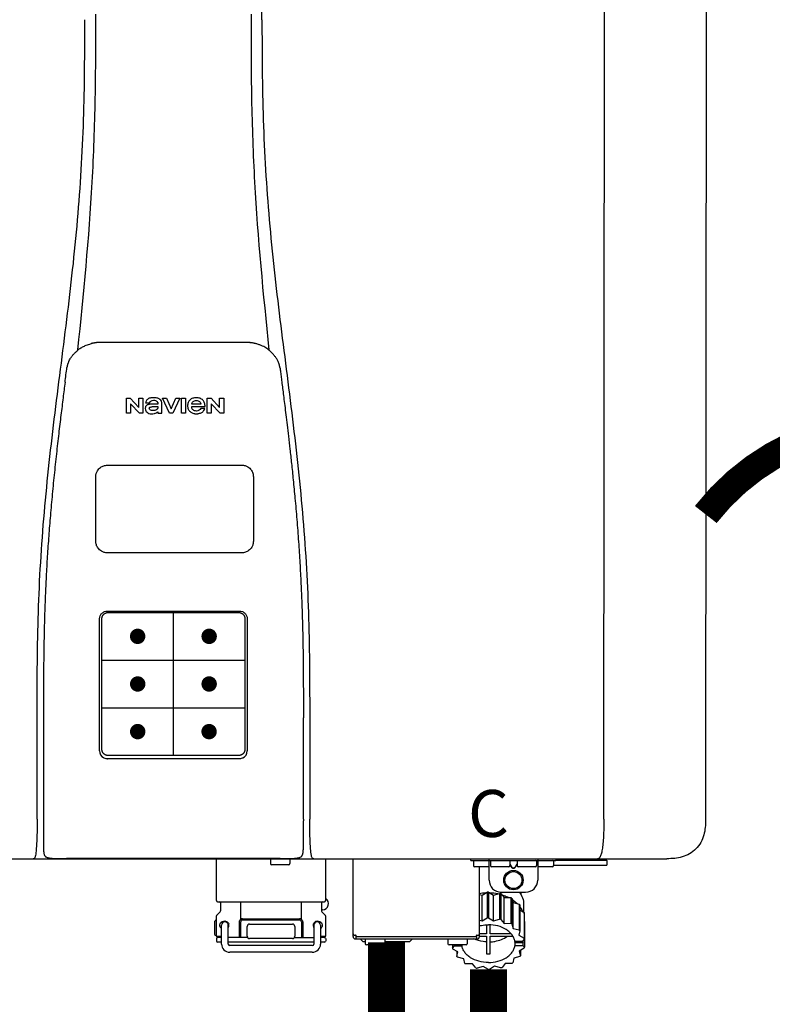
# Model space of a CAD drawing. Units: inches. Extents: x -145 to 156, y -55 to 148.
# Drawn here: x -40 to -27, y 2 to 18 of the extents above; entities that cross this region are included whole.
import ezdxf
from ezdxf.enums import TextEntityAlignment as Align

# ---------------------------------------------------------------- set-up
doc = ezdxf.new("R2010")
doc.units = ezdxf.units.IN
doc.header["$MEASUREMENT"] = 0
doc.header["$PDSIZE"] = -1
doc.linetypes.add('DOTX2', pattern=[0.5, 0, -0.5])
doc.styles.add('Navien', font='arial.ttf')

# ---------------------------------------------------------------- blocks, each defined once
blk = doc.blocks.new('NPE-S2 (150-180-210-240)')
at = {"linetype": 'Continuous'}
for p, q in [((7.663, 15.04), (7.663, 28.207)), ((13.212, 2.069), (13.233, 28.207)), ((14.883, 28.196), (14.863, 2.058)), ((4.927, 9.792), (4.926, 9.792)), ((4.961, 9.797), (4.96, 9.797)), ((4.978, 9.799), (4.977, 9.799)), ((4.977, 9.799), (4.978, 9.799)), ((4.978, 9.799), (4.978, 9.799)), ((4.994, 9.801), (4.993, 9.801)), ((5.01, 9.802), (5.01, 9.802)), ((5.028, 9.803), (5.026, 9.803)), ((5.046, 9.804), (5.045, 9.804)), ((7.383, 9.804), (5.064, 9.804)), ((7.384, 9.804), (7.383, 9.804)), ((7.4, 9.804), (7.401, 9.804)), ((7.418, 9.804), (7.417, 9.804)), ((7.435, 9.803), (7.434, 9.803)), ((7.451, 9.801), (7.452, 9.801)), ((7.47, 9.8), (7.469, 9.8)), ((7.473, 9.799), (7.472, 9.799)), ((7.473, 9.799), (7.473, 9.799)), ((7.489, 9.797), (7.49, 9.797)), ((7.556, 9.785), (7.559, 9.784)), ((4.674, 9.677), (4.675, 9.684)), ((7.776, 9.684), (7.776, 9.677)), ((4.508, 9.453), (4.508, 9.451)), ((4.497, 9.404), (4.497, 9.398)), ((7.954, 9.398), (7.953, 9.404)), ((5.464, 8.898), (5.524, 8.898)), ((5.464, 8.655), (5.464, 8.898)), ((5.524, 8.898), (5.664, 8.749)), ((5.673, 8.655), (5.529, 8.81)), ((5.529, 8.81), (5.529, 8.655)), ((5.664, 8.898), (5.729, 8.898)), ((5.664, 8.749), (5.664, 8.898)), ((5.729, 8.898), (5.729, 8.655)), ((5.774, 8.825), (5.839, 8.825)), ((5.974, 8.803), (5.897, 8.803)), ((6.039, 8.655), (6.039, 8.811)), ((6.046, 8.898), (6.114, 8.898)), ((6.16, 8.655), (6.046, 8.898)), ((6.114, 8.898), (6.188, 8.728)), ((6.188, 8.728), (6.262, 8.898)), ((6.329, 8.898), (6.215, 8.655)), ((6.262, 8.898), (6.329, 8.898)), ((6.355, 8.898), (6.42, 8.898)), ((6.355, 8.655), (6.355, 8.898)), ((6.42, 8.898), (6.42, 8.655)), ((6.673, 8.803), (6.522, 8.803)), ((6.775, 8.898), (6.836, 8.898)), ((6.775, 8.655), (6.775, 8.898)), ((6.836, 8.898), (6.976, 8.749)), ((6.985, 8.655), (6.84, 8.81)), ((6.84, 8.81), (6.84, 8.655)), ((6.976, 8.898), (7.041, 8.898)), ((6.976, 8.749), (6.976, 8.898)), ((7.041, 8.898), (7.041, 8.655)), ((5.529, 8.655), (5.464, 8.655)), ((5.729, 8.655), (5.673, 8.655)), ((5.974, 8.677), (5.974, 8.655)), ((5.974, 8.655), (6.039, 8.655)), ((6.215, 8.655), (6.16, 8.655)), ((6.42, 8.655), (6.355, 8.655)), ((6.521, 8.762), (6.74, 8.762)), ((6.735, 8.732), (6.67, 8.732)), ((6.84, 8.655), (6.775, 8.655)), ((7.041, 8.655), (6.985, 8.655)), ((5.153, 5.445), (7.297, 5.445)), ((5.027, 3.175), (5.027, 5.319)), ((5.065, 3.2), (5.065, 5.323)), ((5.163, 5.421), (7.287, 5.421)), ((7.386, 5.323), (7.386, 3.2)), ((7.424, 5.319), (7.424, 3.175)), ((4.115, 3.802), (4.115, 3.714)), ((4.115, 3.714), (4.115, 1.577)), ((8.335, 2.069), (8.335, 3.714)), ((7.3, 3.048), (5.153, 3.048)), ((8.337, 1.701), (8.337, 1.705)), ((8.338, 1.695), (8.337, 1.701)), ((8.337, 1.668), (8.338, 1.677)), ((8.338, 1.686), (8.338, 1.695)), ((4.146, 1.464), (4.146, 1.464)), ((4.15, 1.46), (4.152, 1.459)), ((4.152, 1.459), (4.157, 1.456)), ((4.152, 1.459), (4.152, 1.459)), ((4.201, 1.441), (4.209, 1.439)), ((8.24, 1.439), (8.249, 1.441)), ((8.293, 1.456), (8.298, 1.459)), ((8.302, 1.462), (8.304, 1.463)), ((8.304, 1.463), (8.305, 1.464)), ((8.305, 1.464), (8.305, 1.464)), ((-1.783, 1.427), (14.233, 1.427)), ((4.416, 1.428), (4.416, 1.428)), ((4.459, 1.428), (4.462, 1.428)), ((6.225, 1.428), (4.49, 1.428)), ((7.96, 1.428), (6.225, 1.428)), ((6.225, 1.427), (6.225, 1.428)), ((6.923, 0.749), (6.923, 1.427)), ((7.802, 1.419), (7.802, 1.348)), ((8.098, 1.329), (7.822, 1.329)), ((8.008, 1.428), (8.009, 1.428)), ((8.117, 1.419), (8.117, 1.348)), ((8.355, 1.427), (8.357, 1.427)), ((8.697, 0.749), (8.697, 1.427)), ((9.143, 0.166), (9.143, 1.427)), ((11.055, 1.396), (11.055, 1.427)), ((11.055, 1.396), (12.434, 1.396)), ((11.094, 1.388), (11.094, 1.317)), ((11.35, 1.297), (11.114, 1.297)), ((11.193, 0.166), (11.193, 1.297)), ((11.35, 1.08), (11.35, 1.427)), ((11.37, 1.388), (11.37, 1.317)), ((11.666, 1.297), (11.39, 1.297)), ((11.713, 1.392), (11.684, 1.392)), ((11.685, 1.388), (11.685, 1.317)), ((11.685, 1.337), (11.713, 1.298)), ((11.685, 1.325), (11.708, 1.294)), ((11.748, 1.393), (11.741, 1.393)), ((11.741, 1.28), (11.748, 1.28)), ((11.805, 1.392), (11.776, 1.392)), ((11.776, 1.298), (11.804, 1.337)), ((11.781, 1.294), (11.804, 1.325)), ((11.804, 1.388), (11.804, 1.317)), ((12.099, 1.297), (11.823, 1.297)), ((12.119, 1.388), (12.119, 1.317)), ((12.139, 1.427), (12.139, 1.08)), ((12.375, 1.297), (12.139, 1.297)), ((12.395, 1.388), (12.395, 1.317)), ((12.395, 1.321), (13.262, 1.321)), ((12.434, 1.427), (12.434, 1.396)), ((13.243, 1.419), (12.434, 1.419)), ((13.262, 1.4), (12.434, 1.4)), ((13.262, 1.4), (13.243, 1.419)), ((13.262, 1.4), (13.262, 1.321)), ((14.239, 1.427), (14.233, 1.427)), ((11.741, 1.274), (11.748, 1.274)), ((11.193, 0.847), (11.237, 0.836)), ((11.237, 0.836), (11.318, 0.885)), ((11.237, 0.418), (11.237, 0.836)), ((11.318, 0.885), (11.318, 0.467)), ((11.338, 0.886), (11.421, 0.838)), ((11.338, 0.886), (11.338, 0.468)), ((11.421, 0.838), (11.521, 0.865)), ((11.421, 0.42), (11.421, 0.838)), ((11.521, 0.865), (11.521, 0.447)), ((11.541, 0.861), (11.596, 0.796)), ((11.541, 0.861), (11.541, 0.442)), ((11.547, 0.883), (11.942, 0.883)), ((11.867, 0.883), (11.867, 0.844)), ((6.99, 0.71), (6.99, 0.581)), ((7.317, 0.443), (7.317, 0.729)), ((8.303, 0.443), (8.303, 0.729)), ((8.63, 0.71), (8.63, 0.581)), ((11.596, 0.796), (11.703, 0.797)), ((11.596, 0.378), (11.596, 0.796)), ((11.703, 0.797), (11.703, 0.379)), ((11.719, 0.788), (11.739, 0.714)), ((11.719, 0.788), (11.719, 0.37)), ((11.739, 0.714), (11.84, 0.689)), ((11.739, 0.296), (11.739, 0.714)), ((11.84, 0.689), (11.84, 0.271)), ((11.851, 0.677), (11.851, 0.259)), ((11.91, 0.691), (11.91, 0.558)), ((6.923, 0.17), (6.923, 0.498)), ((6.984, 0.567), (6.929, 0.512)), ((8.645, 0.599), (8.63, 0.599)), ((8.636, 0.567), (8.691, 0.512)), ((8.697, 0.17), (8.697, 0.498)), ((11.851, 0.592), (11.917, 0.555)), ((11.917, 0.555), (11.917, 0.136)), ((11.921, 0.54), (11.921, 0.122)), ((6.895, 0.199), (6.895, 0.408)), ((7.006, 0.043), (7.006, 0.347)), ((7.116, 0.043), (7.116, 0.347)), ((7.296, 0.15), (7.296, 0.402)), ((7.317, 0.15), (7.317, 0.402)), ((7.349, 0.453), (8.271, 0.453)), ((7.349, 0.434), (8.271, 0.434)), ((7.424, 0.17), (7.424, 0.327)), ((7.463, 0.367), (8.157, 0.367)), ((8.196, 0.327), (8.196, 0.17)), ((8.303, 0.402), (8.303, 0.15)), ((8.324, 0.402), (8.324, 0.15)), ((8.504, 0.347), (8.504, 0.043)), ((8.614, 0.347), (8.614, 0.043)), ((11.193, 0.429), (11.237, 0.418)), ((11.237, 0.418), (11.318, 0.467)), ((11.309, 0.355), (11.309, 0.21)), ((11.338, 0.468), (11.421, 0.42)), ((11.368, 0.21), (11.368, 0.355)), ((11.421, 0.42), (11.521, 0.447)), ((11.541, 0.442), (11.596, 0.378)), ((11.596, 0.378), (11.703, 0.379)), ((11.719, 0.37), (11.739, 0.296)), ((11.921, 0.413), (11.924, 0.409)), ((11.924, 0.409), (11.924, -0.009)), ((6.923, 0.17), (7.006, 0.17)), ((8.614, 0.17), (8.697, 0.17)), ((9.162, 0.189), (9.182, 0.189)), ((9.19, 0.166), (9.19, 0.181)), ((9.19, 0.166), (11.145, 0.166)), ((9.19, 0.126), (9.19, 0.166)), ((11.145, 0.166), (11.145, 0.181)), ((11.145, 0.166), (11.145, 0.126)), ((11.153, 0.189), (11.173, 0.189)), ((11.309, 0.21), (11.193, 0.21)), ((11.193, 0.168), (11.309, 0.168)), ((11.309, 0.168), (11.309, -0.117)), ((11.708, 0.21), (11.368, 0.21)), ((11.368, 0.168), (11.738, 0.168)), ((11.368, -0.117), (11.368, 0.168)), ((11.739, 0.296), (11.84, 0.271)), ((11.851, 0.259), (11.834, 0.184)), ((11.834, 0.184), (11.917, 0.136)), ((6.923, 0.13), (6.923, 0.091)), ((7.006, 0.15), (6.943, 0.15)), ((7.006, 0.071), (6.943, 0.071)), ((7.429, 0.15), (7.116, 0.15)), ((8.504, 0.071), (7.116, 0.071)), ((8.48, 0.02), (7.14, 0.02)), ((8.157, 0.13), (7.463, 0.13)), ((8.191, 0.15), (8.504, 0.15)), ((8.677, 0.15), (8.614, 0.15)), ((8.677, 0.071), (8.614, 0.071)), ((8.697, 0.13), (8.697, 0.091)), ((9.182, 0.126), (11.153, 0.126)), ((9.269, 0.118), (9.269, 0.126)), ((9.308, 0.079), (9.269, 0.118)), ((9.34, 0.079), (9.308, 0.079)), ((9.34, 0.118), (9.34, 0.047)), ((9.635, 0.028), (9.359, 0.028)), ((9.655, 0.118), (9.655, 0.047)), ((10.057, 0.079), (9.655, 0.079)), ((10.057, 0.079), (10.097, 0.118)), ((10.097, 0.118), (10.097, 0.126)), ((10.68, 0.118), (10.68, 0.047)), ((10.976, 0.028), (10.7, 0.028)), ((10.756, 0.028), (10.756, -0.023)), ((10.756, -0.023), (10.786, 0.015)), ((10.786, 0.015), (10.786, 0.028)), ((10.786, 0.015), (10.908, 0.015)), ((10.908, 0.028), (10.908, 0.015)), ((10.995, 0.118), (10.995, 0.047)), ((11.891, 0.084), (11.769, 0.084)), ((11.769, 0.07), (11.904, 0.07)), ((11.769, 0.07), (11.769, 0.015)), ((11.904, 0.015), (11.769, 0.015)), ((11.921, 0.122), (11.891, 0.084)), ((11.892, 0.085), (11.904, 0.07)), ((11.904, 0.015), (11.904, 0.07)), ((11.904, 0.015), (11.924, -0.009)), ((8.48, -0.091), (7.14, -0.091)), ((10.843, -0.085), (10.76, -0.038)), ((10.826, -0.075), (10.826, -0.16)), ((10.826, -0.16), (10.843, -0.085)), ((11.851, -0.16), (11.751, -0.187)), ((11.921, -0.023), (11.84, -0.073)), ((11.84, -0.073), (11.861, -0.147)), ((11.861, -0.06), (11.861, -0.147)), ((10.938, -0.197), (10.837, -0.172)), ((10.958, -0.271), (10.938, -0.197)), ((11.081, -0.279), (10.974, -0.28)), ((11.136, -0.344), (11.081, -0.279)), ((11.44, -0.319), (11.359, -0.368)), ((11.541, -0.344), (11.44, -0.319)), ((11.612, -0.272), (11.56, -0.338)), ((11.719, -0.271), (11.612, -0.272)), ((11.751, -0.187), (11.734, -0.261)), ((11.255, -0.321), (11.156, -0.348)), ((11.338, -0.369), (11.255, -0.321))]:
    blk.add_line(p, q, dxfattribs=at)
at = {"color": 7, "linetype": 'Continuous', "lineweight": 25}
for p, q in [((5.154, 7.813), (5.863, 7.813)), ((5.863, 7.813), (7.334, 7.813)), ((4.965, 6.579), (4.965, 7.624)), ((7.524, 7.624), (7.524, 6.579))]:
    blk.add_line(p, q, dxfattribs=at)
for p, q in [((7.334, 6.389), (5.154, 6.389)), ((6.225, 3.102), (6.225, 5.421)), ((5.065, 4.648), (7.386, 4.648)), ((5.065, 3.875), (7.386, 3.875)), ((6.943, 0.729), (8.677, 0.729))]:
    blk.add_line(p, q)
at = {"color": 9, "const_width": 0.125}
for points in [[(5.582, 5.035, 1), (5.707, 5.035, 1)], [(6.868, 5.035, -1), (6.743, 5.035, -1)], [(5.583, 4.262, 1), (5.708, 4.262, 1)], [(6.868, 4.262, -1), (6.743, 4.262, -1)], [(5.583, 3.489, 1), (5.708, 3.489, 1)], [(6.867, 3.489, -1), (6.742, 3.489, -1)]]:
    blk.add_lwpolyline(points, format="xyb", close=True, dxfattribs=at)
at = {"linetype": 'Continuous'}
for points in [[(8.305, 1.464), (8.306, 1.465), (8.309, 1.469), (8.312, 1.473), (8.315, 1.477), (8.317, 1.482), (8.319, 1.487), (8.321, 1.492), (8.323, 1.497), (8.325, 1.503), (8.326, 1.509), (8.327, 1.516), (8.329, 1.522), (8.33, 1.529), (8.331, 1.536), (8.332, 1.544), (8.333, 1.552), (8.334, 1.56), (8.334, 1.569), (8.335, 1.578), (8.336, 1.588), (8.336, 1.598), (8.337, 1.608), (8.337, 1.619), (8.337, 1.631), (8.337, 1.643), (8.337, 1.655), (8.337, 1.668)], [(4.115, 1.577), (4.116, 1.569), (4.117, 1.561), (4.117, 1.552), (4.118, 1.544), (4.119, 1.537), (4.12, 1.529), (4.121, 1.522), (4.123, 1.516), (4.124, 1.509), (4.126, 1.503), (4.127, 1.498), (4.129, 1.492), (4.131, 1.487), (4.133, 1.482), (4.135, 1.478), (4.138, 1.473), (4.141, 1.469), (4.144, 1.465), (4.146, 1.464)], [(4.146, 1.464), (4.146, 1.463), (4.148, 1.462), (4.15, 1.46)], [(4.157, 1.456), (4.165, 1.452), (4.174, 1.448), (4.184, 1.445), (4.194, 1.442), (4.201, 1.441)], [(4.209, 1.439), (4.223, 1.437), (4.238, 1.435), (4.253, 1.434), (4.27, 1.433), (4.288, 1.431), (4.306, 1.431), (4.325, 1.43), (4.345, 1.429), (4.365, 1.429), (4.385, 1.429), (4.407, 1.428), (4.428, 1.428), (4.451, 1.428), (4.473, 1.428), (4.49, 1.428)], [(7.96, 1.428), (7.976, 1.428), (7.999, 1.428), (8.021, 1.428), (8.043, 1.428), (8.064, 1.429), (8.085, 1.429), (8.105, 1.429), (8.125, 1.43), (8.144, 1.431), (8.162, 1.431), (8.18, 1.432), (8.196, 1.434), (8.212, 1.435), (8.227, 1.437), (8.24, 1.439)], [(8.249, 1.441), (8.256, 1.442), (8.266, 1.445), (8.276, 1.448), (8.285, 1.452), (8.293, 1.456)], [(8.298, 1.459), (8.3, 1.46), (8.302, 1.462)]]:
    blk.add_lwpolyline(points, dxfattribs=at)
for radius in [0.158, 0.138]:
    blk.add_circle((11.745, 1.08), radius, dxfattribs=at)
for centre, radius, start, end in [((5.048, 9.128), 0.675, 103.1153, 103.3722), ((5.049, 9.124), 0.679, 102.8722, 103.1153), ((5.051, 9.114), 0.689, 101.932, 102.8705), ((5.053, 9.104), 0.699, 101.7526, 101.9337), ((5.055, 9.095), 0.709, 100.5078, 101.7501), ((5.059, 9.077), 0.727, 99.2522, 100.4567), ((5.06, 9.066), 0.738, 99.0039, 99.2545), ((5.062, 9.056), 0.748, 97.9475, 99.0021), ((5.063, 9.047), 0.757, 97.813, 97.9493), ((5.07, 8.978), 0.826, 97.0563, 97.6206), ((5.069, 8.986), 0.818, 96.8513, 97.0556), ((5.069, 8.99), 0.815, 96.646, 96.8513), ((5.069, 8.99), 0.815, 96.5037, 96.646), ((5.069, 8.99), 0.815, 95.8496, 96.4065), ((5.069, 8.99), 0.814, 95.3457, 95.8496), ((5.068, 8.998), 0.806, 94.1636, 95.3078), ((5.068, 9.005), 0.799, 92.9753, 94.1074), ((5.067, 9.015), 0.789, 91.6358, 92.8826), ((5.067, 9.02), 0.784, 90.7263, 91.5665), ((5.067, 9.023), 0.782, 90.2098, 90.7261), ((7.383, 9.025), 0.78, 89.4161, 89.9255), ((7.383, 9.021), 0.783, 88.7748, 89.416), ((7.383, 9.015), 0.789, 87.5221, 88.6949), ((7.383, 9.009), 0.796, 86.3322, 87.4903), ((7.382, 9.001), 0.804, 85.1054, 86.2639), ((7.382, 8.993), 0.811, 83.8098, 85.0329), ((7.382, 8.994), 0.811, 83.9962, 85.033), ((7.381, 8.989), 0.816, 83.8113, 83.9971), ((7.381, 8.987), 0.817, 83.5923, 83.7384), ((7.381, 8.985), 0.819, 83.1812, 83.5585), ((7.38, 8.983), 0.821, 82.9932, 83.1812), ((7.38, 8.981), 0.823, 82.6181, 82.9931), ((7.38, 8.979), 0.825, 82.4312, 82.6182), ((7.387, 9.047), 0.757, 82.0507, 82.2859), ((7.389, 9.058), 0.747, 80.8848, 82.0528), ((7.39, 9.067), 0.737, 80.7008, 80.8827), ((7.392, 9.077), 0.727, 79.4358, 80.7033), ((7.394, 9.087), 0.716, 79.1938, 79.4333), ((7.395, 9.097), 0.707, 77.972, 79.1951), ((7.398, 9.11), 0.693, 77.7937, 77.9673), ((7.4, 9.117), 0.686, 77.127, 77.7945), ((7.402, 9.125), 0.678, 76.8334, 77.1262), ((7.403, 9.129), 0.673, 76.5521, 76.8333), ((5.156, 9.107), 0.748, 130.6963, 131.062), ((5.166, 9.096), 0.762, 129.6674, 130.6942), ((4.955, 9.349), 0.433, 128.7099, 129.5994), ((4.955, 9.35), 0.432, 129.2723, 129.5998), ((4.956, 9.349), 0.434, 128.4426, 129.272), ((4.956, 9.348), 0.435, 128.443, 128.7103), ((7.495, 9.35), 0.432, 50.3996, 50.7376), ((7.285, 9.097), 0.762, 49.6305, 50.3301), ((7.295, 9.109), 0.746, 48.3633, 49.6324), ((4.879, 9.345), 0.386, 167.4777, 167.6993), ((4.879, 9.345), 0.386, 167.4776, 167.6989), ((4.777, 9.367), 0.282, 167.725, 168.062), ((4.632, 9.413), 0.13, 161.4104, 161.9933), ((4.727, 9.381), 0.23, 160.7485, 161.175), ((4.726, 9.381), 0.229, 160.6407, 161.175), ((4.789, 9.36), 0.295, 161.2408, 161.4483), ((4.706, 9.389), 0.207, 158.702, 159.9258), ((4.661, 9.407), 0.159, 155.1053, 155.6871), ((4.886, 9.324), 0.399, 155.129, 157.7307), ((4.886, 9.324), 0.399, 155.1289, 157.7425), ((4.877, 9.328), 0.389, 157.7529, 157.8991), ((7.566, 9.325), 0.397, 22.2646, 24.4834), ((7.566, 9.325), 0.397, 22.2578, 24.4835), ((7.574, 9.328), 0.389, 22.1012, 22.2502), ((7.731, 9.384), 0.222, 19.2572, 19.4214), ((7.725, 9.382), 0.228, 18.8362, 19.256), ((7.74, 9.387), 0.213, 18.6379, 18.8504), ((7.746, 9.389), 0.206, 17.8321, 18.1941), ((7.559, 9.342), 0.399, 12.2862, 12.5683), ((7.559, 9.342), 0.399, 12.2864, 12.5683), ((7.674, 9.367), 0.281, 11.892, 12.2434), ((5.405, 9.266), 0.918, 171.1935, 171.3473), ((7.437, 9.326), 0.522, 8.6539, 8.7833), ((5.153, 3.175), 0.126, 180.0027, 239.4015), ((5.153, 3.174), 0.125, 269.0386, 269.9997), ((7.297, 3.175), 0.126, 295.7103, 359.9961), ((4.142, 1.678), 4.196, 359.9824, 0.1001), ((3.948, 1.509), 0.0823, 269.9725, 270.9668), ((4.527, 11.969), 10.541, 269.3975, 269.6322), ((7.81, 1.419), 0.00788, 90, 180), ((7.822, 1.348), 0.0197, 180, 270), ((7.895, 15.926), 14.498, 270.2595, 270.4484), ((8.098, 1.348), 0.0197, 270, 0), ((8.11, 1.419), 0.00788, 0, 90), ((8.502, 1.551), 0.124, 269.5134, 270.0145), ((11.102, 1.388), 0.00788, 90, 180), ((11.114, 1.317), 0.0197, 180, 270), ((11.378, 1.388), 0.00788, 89.9999, 179.9999), ((11.39, 1.317), 0.0197, 179.9999, 269.9999), ((11.666, 1.317), 0.0197, 269.9999, 359.9999), ((11.678, 1.388), 0.00788, 359.9999, 89.9999), ((11.812, 1.388), 0.00788, 89.9999, 179.9999), ((11.823, 1.317), 0.0197, 179.9999, 269.9999), ((12.099, 1.317), 0.0197, 269.9999, 359.9999), ((12.111, 1.388), 0.00788, 359.9999, 89.9999), ((12.375, 1.317), 0.0197, 270, 0), ((12.387, 1.388), 0.00788, 0, 90), ((11.547, 1.08), 0.197, 179.9999, 269.9999), ((11.942, 1.08), 0.197, 269.9999, 359.9999), ((11.337, 0.081), 0.791, 93.1764, 100.5418), ((11.338, 0.05), 0.836, 89.9999, 91.4144), ((11.339, 0.076), 0.796, 79.0185, 88.1913), ((11.349, 0.114), 0.771, 75.5694, 77.0628), ((6.943, 0.749), 0.0197, 180, 270), ((6.97, 0.71), 0.0197, 0, 90), ((8.65, 0.71), 0.0197, 90, 180), ((8.645, 0.698), 0.0986, 270, 58.251), ((8.677, 0.749), 0.0197, 270, 0), ((11.412, 0.271), 0.601, 59.3227, 61.0861), ((11.525, 0.41), 0.421, 39.2384, 41.4737), ((6.943, 0.498), 0.0197, 135, 180), ((6.97, 0.581), 0.0197, 315, 0), ((8.65, 0.581), 0.0197, 180, 225), ((8.677, 0.498), 0.0197, 0, 45), ((11.618, 0.465), 0.312, 14.0064, 16.7349), ((7.013, 0.304), 0.158, 124.8664, 138.5904), ((7.061, 0.347), 0.0552, 0, 180), ((7.056, 0.347), 0.0702, 328.8892, 337.4635), ((7.057, 0.347), 0.0696, 337.4911, 351.6574), ((7.057, 0.347), 0.0695, 0.0725, 18.3549), ((7.057, 0.347), 0.069, 351.7022, 359.9931), ((7.349, 0.402), 0.0513, 90, 127.9799), ((7.349, 0.402), 0.0315, 90, 180), ((7.463, 0.327), 0.0394, 90, 180), ((8.157, 0.327), 0.0394, 0, 90), ((8.271, 0.402), 0.0513, 52.0201, 90), ((8.271, 0.402), 0.0315, 0, 90), ((8.563, 0.347), 0.069, 171.3698, 179.9922), ((8.563, 0.347), 0.0695, 180.0773, 198.7566), ((8.563, 0.347), 0.0694, 159.6388, 171.3409), ((8.564, 0.347), 0.0702, 198.8437, 211.0709), ((8.559, 0.347), 0.0552, 0, 180), ((11.338, -0.369), 0.836, 89.9999, 91.4144), ((11.349, -0.304), 0.771, 75.5694, 77.0628), ((11.412, -0.147), 0.601, 59.3227, 61.0861), ((7.013, 0.304), 0.158, 221.4096, 235.2926), ((6.943, 0.17), 0.0197, 180, 270), ((7.463, 0.17), 0.0394, 180, 270), ((8.157, 0.17), 0.0394, 270, 0), ((8.677, 0.17), 0.0197, 270, 0), ((9.162, 0.209), 0.0197, 180, 270), ((9.182, 0.166), 0.0394, 180, 270), ((9.182, 0.181), 0.00788, 0, 90), ((11.153, 0.181), 0.00788, 90, 180), ((11.153, 0.166), 0.0394, 270, 0), ((11.173, 0.209), 0.0197, 270, 0), ((11.525, -0.008), 0.421, 39.2384, 41.4737), ((6.943, 0.13), 0.0197, 90, 180), ((6.943, 0.091), 0.0197, 180, 270), ((7.14, 0.043), 0.134, 180, 270), ((7.14, 0.043), 0.0237, 180, 270), ((8.48, 0.043), 0.134, 270, 0), ((8.48, 0.043), 0.0237, 270, 0), ((8.677, 0.13), 0.0197, 0, 90), ((8.677, 0.091), 0.0197, 270, 0), ((9.348, 0.118), 0.00788, 90, 180), ((9.359, 0.047), 0.0197, 180, 270), ((9.635, 0.047), 0.0197, 270, 0), ((9.647, 0.118), 0.00788, 0, 90), ((10.688, 0.118), 0.00788, 90, 180), ((10.7, 0.047), 0.0197, 180, 270), ((10.976, 0.047), 0.0197, 270, 0), ((10.988, 0.118), 0.00788, 0, 90), ((11.553, 0.105), 0.22, 350.8093, 354.4225), ((11.618, 0.047), 0.312, 14.0064, 16.7349), ((11.059, 0.052), 0.312, 194.0064, 196.7349), ((11.152, 0.107), 0.421, 219.2384, 221.4737), ((11.338, 0.495), 0.613, 267.2344, 270.0006), ((11.338, 0.495), 0.613, 269.9994, 272.7656), ((11.536, 0.097), 0.406, 320.7617, 323.0517), ((11.623, 0.051), 0.307, 345.9946, 348.7549), ((11.265, 0.246), 0.601, 239.3227, 241.0861), ((11.422, 0.229), 0.581, 300.6772, 302.4791), ((11.328, 0.403), 0.771, 255.5694, 257.0628), ((11.338, 0.467), 0.836, 269.9999, 271.4144), ((11.352, 0.39), 0.757, 284.4304, 285.9417)]:
    blk.add_arc(centre, radius, start, end, dxfattribs=at)
for points, knots in [([(4.013, 2.069), (4.013, 2.611), (4.012, 3.695), (4.015, 5.321), (4.107, 6.945), (4.286, 8.562), (4.5, 10.175), (4.684, 11.791), (4.782, 13.415), (4.787, 14.499), (4.787, 15.04)], [0, 0, 0, 0, 0.12501, 0.249972, 0.374882, 0.499958, 0.625059, 0.750139, 0.875053, 1, 1, 1, 1]), ([(4.675, 9.684), (4.769, 10.589), (4.9, 11.946), (4.964, 13.764), (4.966, 14.673), (4.966, 15.129)], [0, 0, 0, 0, 0.500353, 0.749231, 1, 1, 1, 1]), ([(7.485, 15.129), (7.485, 14.673), (7.486, 13.764), (7.55, 11.946), (7.681, 10.589), (7.776, 9.684)], [0, 0, 0, 0, 0.250769, 0.499647, 1, 1, 1, 1]), ([(7.663, 15.04), (7.663, 14.499), (7.668, 13.415), (7.767, 11.791), (7.95, 10.175), (8.164, 8.562), (8.343, 6.945), (8.435, 5.321), (8.438, 3.695), (8.438, 2.611), (8.438, 2.069)], [0, 0, 0, 0, 0.124947, 0.249861, 0.374941, 0.500042, 0.625118, 0.750028, 0.87499, 1, 1, 1, 1]), ([(4.686, 9.689), (4.693, 9.694), (4.71, 9.707), (4.736, 9.723), (4.765, 9.739), (4.795, 9.753), (4.83, 9.767), (4.863, 9.777), (4.886, 9.783), (4.895, 9.785)], [0, 0, 0, 0, 0.121806, 0.263703, 0.400063, 0.544056, 0.702898, 0.876905, 1, 1, 1, 1]), ([(7.769, 9.685), (7.76, 9.692), (7.742, 9.706), (7.71, 9.726), (7.672, 9.746), (7.629, 9.764), (7.59, 9.776), (7.566, 9.783), (7.559, 9.784)], [0, 0, 0, 0, 0.14211, 0.30219, 0.482307, 0.685201, 0.906744, 1, 1, 1, 1]), ([(4.524, 9.492), (4.527, 9.497), (4.535, 9.513), (4.551, 9.542), (4.576, 9.578), (4.607, 9.616), (4.639, 9.648), (4.66, 9.667), (4.669, 9.674)], [0, 0, 0, 0, 0.069566, 0.23649, 0.424101, 0.63479, 0.853711, 1, 1, 1, 1]), ([(7.927, 9.489), (7.923, 9.498), (7.911, 9.522), (7.889, 9.558), (7.859, 9.597), (7.829, 9.63), (7.806, 9.653), (7.793, 9.664), (7.791, 9.666)], [0, 0, 0, 0, 0.130387, 0.350497, 0.570743, 0.773003, 0.954816, 1, 1, 1, 1]), ([(4.501, 9.425), (4.501, 9.424), (4.5, 9.422), (4.5, 9.419), (4.499, 9.416), (4.499, 9.413), (4.498, 9.411), (4.498, 9.408), (4.498, 9.407), (4.498, 9.407)], [0, 0, 0, 0, 0.162378, 0.333179, 0.495078, 0.650108, 0.799927, 0.955477, 1, 1, 1, 1]), ([(4.508, 9.451), (4.508, 9.451), (4.508, 9.451), (4.508, 9.45), (4.507, 9.449), (4.507, 9.448), (4.507, 9.447), (4.506, 9.446), (4.506, 9.444), (4.505, 9.443), (4.505, 9.441), (4.504, 9.439), (4.504, 9.437), (4.503, 9.434), (4.502, 9.431), (4.502, 9.429), (4.502, 9.428), (4.502, 9.428)], [0, 0, 0, 0, 0.010286, 0.046063, 0.086248, 0.131706, 0.18196, 0.237786, 0.300234, 0.370199, 0.44881, 0.537436, 0.637631, 0.751252, 0.874949, 0.999197, 1, 1, 1, 1]), ([(4.509, 9.455), (4.509, 9.455), (4.509, 9.455), (4.509, 9.455), (4.509, 9.455)], [0, 0, 0, 0, 0.596325, 1, 1, 1, 1]), ([(4.516, 9.473), (4.516, 9.472), (4.515, 9.471), (4.515, 9.469), (4.514, 9.467), (4.513, 9.465), (4.512, 9.462), (4.511, 9.46), (4.51, 9.458), (4.51, 9.457), (4.51, 9.457)], [0, 0, 0, 0, 0.060642, 0.214571, 0.369335, 0.521554, 0.668747, 0.817521, 0.963654, 1, 1, 1, 1]), ([(7.94, 9.457), (7.94, 9.458), (7.94, 9.458), (7.939, 9.46), (7.938, 9.463), (7.937, 9.466), (7.936, 9.468), (7.935, 9.471), (7.934, 9.473), (7.934, 9.474)], [0, 0, 0, 0, 0.015113, 0.162677, 0.318632, 0.477898, 0.64044, 0.812242, 1, 1, 1, 1]), ([(7.948, 9.429), (7.948, 9.429), (7.948, 9.431), (7.947, 9.433), (7.947, 9.436), (7.946, 9.439), (7.945, 9.441), (7.945, 9.443), (7.944, 9.445), (7.944, 9.447), (7.943, 9.448), (7.943, 9.449), (7.943, 9.45), (7.942, 9.452), (7.942, 9.453), (7.942, 9.454), (7.941, 9.454), (7.941, 9.455)], [0, 0, 0, 0, 0.036808, 0.16916, 0.285216, 0.387133, 0.476883, 0.556122, 0.626304, 0.688679, 0.744233, 0.793747, 0.838256, 0.880848, 0.925146, 0.974376, 1, 1, 1, 1]), ([(7.941, 9.455), (7.941, 9.455), (7.941, 9.455), (7.941, 9.455), (7.941, 9.455)], [0, 0, 0, 0, 0.596093, 1, 1, 1, 1]), ([(7.953, 9.406), (7.953, 9.406), (7.952, 9.407), (7.952, 9.409), (7.952, 9.412), (7.951, 9.414), (7.951, 9.417), (7.95, 9.42), (7.95, 9.422), (7.949, 9.424), (7.949, 9.425)], [0, 0, 0, 0, 0.055124, 0.173926, 0.30186, 0.434986, 0.571471, 0.713856, 0.866961, 1, 1, 1, 1]), ([(7.954, 9.398), (7.957, 9.373), (7.964, 9.319), (7.971, 9.264), (7.975, 9.235)], [0, 0, 0, 0, 0.458576, 1, 1, 1, 1]), ([(4.466, 9.158), (4.455, 9.074), (4.433, 8.897), (4.398, 8.619), (4.362, 8.316), (4.325, 7.992), (4.288, 7.65), (4.254, 7.302), (4.224, 6.959), (4.197, 6.623), (4.175, 6.293), (4.157, 5.97), (4.144, 5.665), (4.134, 5.384), (4.127, 5.131), (4.122, 4.902), (4.12, 4.697), (4.118, 4.51), (4.117, 4.341), (4.116, 4.186), (4.116, 4.047), (4.115, 3.923), (4.115, 3.843), (4.115, 3.805), (4.115, 3.802)], [0, 0, 0, 0, 0.047264, 0.099878, 0.156579, 0.21748, 0.282279, 0.348449, 0.412706, 0.474607, 0.536506, 0.597656, 0.654914, 0.707266, 0.75438, 0.796596, 0.834679, 0.869228, 0.900635, 0.929403, 0.955485, 0.978504, 0.998601, 1, 1, 1, 1]), ([(7.975, 9.235), (7.979, 9.203), (7.987, 9.134), (8.001, 9.027), (8.016, 8.907), (8.033, 8.774), (8.051, 8.625), (8.071, 8.459), (8.093, 8.273), (8.117, 8.065), (8.143, 7.83), (8.171, 7.563), (8.2, 7.26), (8.229, 6.925), (8.256, 6.575), (8.279, 6.228), (8.296, 5.896), (8.31, 5.584), (8.319, 5.297), (8.325, 5.039), (8.329, 4.806), (8.332, 4.594), (8.333, 4.402), (8.334, 4.228), (8.335, 4.074), (8.335, 3.94), (8.335, 3.822), (8.335, 3.749), (8.335, 3.714)], [0, 0, 0, 0, 0.017671, 0.037199, 0.058893, 0.08305, 0.109965, 0.139988, 0.173568, 0.21127, 0.253777, 0.301671, 0.356337, 0.418758, 0.484049, 0.546478, 0.607076, 0.664138, 0.71585, 0.762316, 0.804189, 0.842226, 0.876999, 0.908478, 0.936173, 0.960296, 0.981433, 1, 1, 1, 1]), ([(5.897, 8.803), (5.887, 8.803), (5.87, 8.802), (5.844, 8.801), (5.825, 8.797), (5.811, 8.793), (5.801, 8.789), (5.792, 8.784), (5.782, 8.776), (5.773, 8.765), (5.769, 8.747), (5.768, 8.735), (5.768, 8.729)], [0, 0, 0, 0, 0.164381, 0.311347, 0.4445, 0.507525, 0.569261, 0.63204, 0.6876, 0.786792, 0.886721, 1, 1, 1, 1]), ([(5.804, 8.88), (5.791, 8.869), (5.78, 8.85), (5.775, 8.829), (5.774, 8.825)], [0, 0, 0, 0, 0.766442, 1, 1, 1, 1]), ([(6.006, 8.88), (5.999, 8.885), (5.985, 8.894), (5.961, 8.902), (5.938, 8.905), (5.918, 8.907), (5.902, 8.907), (5.887, 8.907), (5.868, 8.906), (5.846, 8.902), (5.823, 8.894), (5.81, 8.885), (5.804, 8.88)], [0, 0, 0, 0, 0.11278, 0.231919, 0.363394, 0.434835, 0.51034, 0.583761, 0.652199, 0.776425, 0.889346, 1, 1, 1, 1]), ([(5.839, 8.825), (5.844, 8.836), (5.861, 8.858), (5.889, 8.866), (5.904, 8.866)], [0, 0, 0, 0, 0.445002, 1, 1, 1, 1]), ([(5.904, 8.866), (5.923, 8.866), (5.962, 8.856), (5.974, 8.818), (5.974, 8.803)], [0, 0, 0, 0, 0.558921, 1, 1, 1, 1]), ([(6.039, 8.811), (6.039, 8.825), (6.033, 8.851), (6.015, 8.872), (6.006, 8.88)], [0, 0, 0, 0, 0.523549, 1, 1, 1, 1]), ([(6.494, 8.869), (6.488, 8.863), (6.477, 8.85), (6.465, 8.828), (6.459, 8.807), (6.456, 8.79), (6.456, 8.776), (6.456, 8.762), (6.459, 8.744), (6.465, 8.722), (6.478, 8.699), (6.496, 8.68), (6.517, 8.665), (6.541, 8.654), (6.564, 8.649), (6.583, 8.647), (6.598, 8.646), (6.613, 8.647), (6.63, 8.648), (6.651, 8.653), (6.674, 8.662), (6.694, 8.673), (6.704, 8.682), (6.709, 8.687)], [0, 0, 0, 0, 0.05875, 0.115277, 0.17235, 0.201953, 0.232628, 0.266651, 0.299013, 0.359924, 0.418306, 0.477366, 0.534759, 0.594056, 0.657537, 0.691485, 0.727161, 0.759275, 0.790106, 0.848545, 0.903988, 0.958071, 1, 1, 1, 1]), ([(6.74, 8.762), (6.74, 8.782), (6.736, 8.811), (6.721, 8.845), (6.705, 8.867), (6.684, 8.885), (6.658, 8.898), (6.634, 8.904), (6.613, 8.907), (6.596, 8.907), (6.58, 8.907), (6.561, 8.904), (6.538, 8.899), (6.514, 8.887), (6.5, 8.875), (6.494, 8.869)], [0, 0, 0, 0, 0.174944, 0.252248, 0.32638, 0.407044, 0.489254, 0.577536, 0.625156, 0.675541, 0.72134, 0.764949, 0.846723, 0.923871, 1, 1, 1, 1]), ([(6.522, 8.803), (6.524, 8.819), (6.542, 8.853), (6.579, 8.862), (6.598, 8.862)], [0, 0, 0, 0, 0.462901, 1, 1, 1, 1]), ([(6.598, 8.862), (6.616, 8.862), (6.654, 8.853), (6.671, 8.819), (6.673, 8.803)], [0, 0, 0, 0, 0.537103, 1, 1, 1, 1]), ([(5.797, 8.67), (5.807, 8.663), (5.828, 8.65), (5.853, 8.646), (5.867, 8.646)], [0, 0, 0, 0, 0.457893, 1, 1, 1, 1]), ([(5.833, 8.732), (5.833, 8.737), (5.837, 8.748), (5.854, 8.757), (5.876, 8.762), (5.892, 8.763), (5.901, 8.763)], [0, 0, 0, 0, 0.183118, 0.3966, 0.672521, 1, 1, 1, 1]), ([(5.881, 8.697), (5.872, 8.697), (5.856, 8.699), (5.838, 8.713), (5.834, 8.725), (5.833, 8.732)], [0, 0, 0, 0, 0.441537, 0.697729, 1, 1, 1, 1]), ([(5.867, 8.646), (5.884, 8.646), (5.908, 8.648), (5.93, 8.655), (5.935, 8.657)], [0, 0, 0, 0, 0.763612, 1, 1, 1, 1]), ([(5.972, 8.763), (5.972, 8.755), (5.972, 8.741), (5.965, 8.725), (5.952, 8.71), (5.922, 8.699), (5.896, 8.697), (5.881, 8.697)], [0, 0, 0, 0, 0.203376, 0.30107, 0.40627, 0.655205, 1, 1, 1, 1]), ([(5.901, 8.763), (5.922, 8.764), (5.945, 8.764), (5.969, 8.763), (5.972, 8.763)], [0, 0, 0, 0, 0.875956, 1, 1, 1, 1]), ([(5.935, 8.657), (5.945, 8.661), (5.958, 8.666), (5.97, 8.675), (5.974, 8.677)], [0, 0, 0, 0, 0.686799, 1, 1, 1, 1]), ([(6.522, 8.751), (6.522, 8.751), (6.522, 8.755), (6.522, 8.758), (6.521, 8.762)], [0, 0, 0, 0, 0.095448, 1, 1, 1, 1]), ([(6.598, 8.691), (6.579, 8.691), (6.542, 8.7), (6.524, 8.735), (6.522, 8.751)], [0, 0, 0, 0, 0.537118, 1, 1, 1, 1]), ([(6.67, 8.732), (6.665, 8.72), (6.644, 8.697), (6.613, 8.691), (6.598, 8.691)], [0, 0, 0, 0, 0.45637, 1, 1, 1, 1]), ([(6.709, 8.687), (6.713, 8.691), (6.724, 8.705), (6.732, 8.721), (6.735, 8.732)], [0, 0, 0, 0, 0.336382, 1, 1, 1, 1]), ([(5.027, 5.319), (5.027, 5.335), (5.033, 5.369), (5.061, 5.41), (5.103, 5.439), (5.136, 5.445), (5.153, 5.445)], [0, 0, 0, 0, 0.249989, 0.499975, 0.749976, 1, 1, 1, 1]), ([(7.297, 5.445), (7.314, 5.445), (7.347, 5.439), (7.389, 5.41), (7.417, 5.369), (7.424, 5.335), (7.424, 5.319)], [0, 0, 0, 0, 0.250024, 0.500025, 0.750011, 1, 1, 1, 1]), ([(5.065, 5.323), (5.065, 5.326), (5.065, 5.331), (5.066, 5.337), (5.067, 5.343), (5.069, 5.351), (5.072, 5.359), (5.074, 5.365), (5.077, 5.37), (5.081, 5.377), (5.087, 5.385), (5.094, 5.392), (5.101, 5.399), (5.108, 5.405), (5.115, 5.409), (5.121, 5.412), (5.127, 5.414), (5.135, 5.417), (5.143, 5.419), (5.149, 5.42), (5.155, 5.421), (5.16, 5.421), (5.163, 5.421)], [0, 0, 0, 0, 0.062493, 0.093749, 0.125006, 0.187504, 0.250002, 0.281262, 0.312521, 0.375022, 0.437523, 0.500023, 0.562522, 0.62502, 0.687516, 0.718773, 0.750029, 0.812521, 0.87501, 0.906263, 0.937515, 1, 1, 1, 1]), ([(7.287, 5.421), (7.29, 5.421), (7.295, 5.421), (7.301, 5.42), (7.308, 5.419), (7.316, 5.417), (7.323, 5.414), (7.329, 5.412), (7.335, 5.409), (7.342, 5.405), (7.35, 5.399), (7.357, 5.392), (7.363, 5.385), (7.369, 5.377), (7.373, 5.37), (7.376, 5.365), (7.379, 5.359), (7.381, 5.351), (7.383, 5.343), (7.385, 5.337), (7.385, 5.331), (7.386, 5.326), (7.386, 5.323)], [0, 0, 0, 0, 0.062485, 0.093737, 0.12499, 0.187479, 0.249971, 0.281227, 0.312484, 0.37498, 0.437478, 0.499977, 0.562477, 0.624978, 0.687479, 0.718738, 0.749998, 0.812496, 0.874994, 0.906251, 0.937507, 1, 1, 1, 1]), ([(5.163, 3.102), (5.16, 3.102), (5.155, 3.102), (5.149, 3.103), (5.143, 3.104), (5.135, 3.106), (5.127, 3.108), (5.121, 3.111), (5.115, 3.114), (5.108, 3.118), (5.101, 3.124), (5.094, 3.13), (5.087, 3.138), (5.081, 3.145), (5.077, 3.152), (5.074, 3.158), (5.072, 3.164), (5.069, 3.171), (5.067, 3.179), (5.066, 3.186), (5.065, 3.192), (5.065, 3.197), (5.065, 3.2)], [0, 0, 0, 0, 0.062499, 0.093758, 0.125015, 0.187509, 0.250002, 0.281257, 0.312511, 0.375001, 0.43749, 0.49998, 0.56247, 0.624962, 0.687455, 0.718712, 0.74997, 0.812468, 0.87497, 0.906231, 0.937493, 1, 1, 1, 1]), ([(7.386, 3.2), (7.386, 3.197), (7.385, 3.192), (7.385, 3.186), (7.383, 3.179), (7.381, 3.171), (7.379, 3.164), (7.376, 3.158), (7.373, 3.152), (7.369, 3.145), (7.363, 3.138), (7.357, 3.13), (7.35, 3.124), (7.342, 3.118), (7.335, 3.114), (7.329, 3.111), (7.323, 3.108), (7.316, 3.106), (7.308, 3.104), (7.301, 3.103), (7.295, 3.102), (7.29, 3.102), (7.287, 3.102)], [0, 0, 0, 0, 0.062507, 0.093769, 0.12503, 0.187532, 0.25003, 0.281288, 0.312545, 0.375038, 0.43753, 0.50002, 0.56251, 0.624999, 0.687489, 0.718743, 0.749998, 0.812491, 0.874985, 0.906242, 0.937501, 1, 1, 1, 1]), ([(7.287, 3.102), (7.287, 3.102), (7.287, 3.102), (7.287, 3.102), (7.11, 3.102), (6.402, 3.102), (5.694, 3.102), (5.163, 3.102)], [-0.000002, -0.000002, -0.000002, -0.000002, 0, 0, 0, 0.249983, 1, 1, 1, 1]), ([(4.013, 2.068), (4.013, 1.999), (4.012, 1.865), (4.005, 1.682), (3.996, 1.544), (3.985, 1.468), (3.974, 1.444)], [0, 0, 0, 0, 0.331558, 0.639975, 0.874155, 1, 1, 1, 1]), ([(8.335, 2.069), (8.335, 2.066), (8.335, 2.061), (8.335, 2.053), (8.335, 2.045), (8.335, 2.04), (8.335, 2.039)], [0, 0, 0, 0, 0.248748, 0.525873, 0.834263, 1, 1, 1, 1]), ([(8.337, 1.705), (8.337, 1.711), (8.337, 1.727), (8.337, 1.753), (8.337, 1.784), (8.336, 1.818), (8.336, 1.852), (8.336, 1.883), (8.335, 1.911), (8.335, 1.936), (8.335, 1.957), (8.335, 1.976), (8.335, 1.993), (8.335, 2.008), (8.335, 2.021), (8.335, 2.031), (8.335, 2.037), (8.335, 2.039)], [0, 0, 0, 0, 0.060153, 0.142344, 0.235743, 0.339315, 0.44359, 0.53794, 0.621095, 0.694265, 0.758672, 0.815424, 0.865502, 0.909779, 0.949015, 0.983869, 1, 1, 1, 1]), ([(8.466, 1.478), (8.457, 1.514), (8.45, 1.606), (8.439, 1.802), (8.438, 1.963), (8.438, 2.068)], [0, 0, 0, 0, 0.184761, 0.46612, 1, 1, 1, 1]), ([(13.212, 2.069), (13.212, 1.987), (13.211, 1.865), (13.202, 1.707), (13.191, 1.604), (13.176, 1.522), (13.158, 1.468), (13.139, 1.433), (13.12, 1.427), (13.113, 1.427)], [0, 0, 0, 0, 0.366643, 0.54995, 0.709045, 0.832593, 0.918638, 0.969422, 1, 1, 1, 1]), ([(14.863, 2.058), (14.863, 1.976), (14.853, 1.805), (14.726, 1.569), (14.492, 1.439), (14.321, 1.427), (14.239, 1.427)], [0, 0, 0, 0, 0.243464, 0.499908, 0.756317, 1, 1, 1, 1]), ([(3.974, 1.444), (3.972, 1.442), (3.968, 1.434), (3.96, 1.428), (3.954, 1.427)], [0, 0, 0, 0, 0.326533, 1, 1, 1, 1]), ([(8.502, 1.427), (8.497, 1.427), (8.482, 1.43), (8.476, 1.445), (8.473, 1.453)], [0, 0, 0, 0, 0.373654, 1, 1, 1, 1]), ([(3.954, 1.427), (3.953, 1.427), (3.952, 1.427), (3.95, 1.427), (3.95, 1.427)], [0, 0, 0, 0, 0.485644, 1, 1, 1, 1]), ([(4.68, 1.428), (4.68, 1.428), (4.681, 1.428), (4.681, 1.428), (4.681, 1.428)], [0, 0, 0, 0, 0.522379, 1, 1, 1, 1]), ([(4.681, 1.428), (4.681, 1.427), (4.682, 1.427), (4.682, 1.427), (4.683, 1.427)], [0, 0, 0, 0, 0.513569, 1, 1, 1, 1]), ([(7.768, 1.427), (7.768, 1.427), (7.768, 1.427), (7.769, 1.427), (7.769, 1.428)], [0, 0, 0, 0, 0.485893, 1, 1, 1, 1]), ([(11.708, 1.294), (11.712, 1.288), (11.719, 1.281), (11.731, 1.275), (11.738, 1.274), (11.741, 1.274)], [0, 0, 0, 0, 0.499165, 0.749694, 1, 1, 1, 1]), ([(11.741, 1.393), (11.738, 1.393), (11.729, 1.393), (11.72, 1.393), (11.713, 1.392)], [0, 0, 0, 0, 0.304446, 1, 1, 1, 1]), ([(11.713, 1.298), (11.716, 1.293), (11.722, 1.286), (11.732, 1.281), (11.738, 1.28), (11.741, 1.28)], [0, 0, 0, 0, 0.498951, 0.749558, 1, 1, 1, 1]), ([(11.776, 1.392), (11.774, 1.392), (11.765, 1.393), (11.755, 1.393), (11.748, 1.393)], [0, 0, 0, 0, 0.189064, 1, 1, 1, 1]), ([(11.748, 1.28), (11.751, 1.28), (11.757, 1.281), (11.767, 1.286), (11.773, 1.293), (11.776, 1.298)], [0, 0, 0, 0, 0.250564, 0.501187, 1, 1, 1, 1]), ([(11.748, 1.274), (11.751, 1.274), (11.758, 1.275), (11.77, 1.281), (11.778, 1.288), (11.781, 1.294)], [0, 0, 0, 0, 0.250403, 0.500944, 1, 1, 1, 1]), ([(13.113, 1.427), (13.113, 1.427), (13.112, 1.427), (13.111, 1.427), (13.11, 1.427)], [0, 0, 0, 0, 0.500555, 1, 1, 1, 1]), ([(11.558, 0.841), (11.568, 0.838), (11.606, 0.826), (11.643, 0.81), (11.67, 0.797)], [0, 0, 0, 0, 0.255036, 1, 1, 1, 1]), ([(11.841, 0.883), (11.863, 0.855), (11.898, 0.794), (11.91, 0.724), (11.91, 0.691)], [0, 0, 0, 0, 0.513628, 1, 1, 1, 1]), ([(11.725, 0.766), (11.733, 0.76), (11.763, 0.74), (11.79, 0.716), (11.809, 0.697)], [0, 0, 0, 0, 0.257481, 1, 1, 1, 1]), ([(11.851, 0.647), (11.855, 0.64), (11.871, 0.616), (11.884, 0.589), (11.892, 0.569)], [0, 0, 0, 0, 0.256033, 1, 1, 1, 1]), ([(6.98, 0.347), (6.98, 0.364), (6.994, 0.398), (7.038, 0.421), (7.09, 0.416), (7.117, 0.387), (7.123, 0.369)], [0, 0, 0, 0, 0.26279, 0.481333, 0.718785, 1, 1, 1, 1]), ([(7.006, 0.293), (7.002, 0.296), (6.988, 0.31), (6.98, 0.331), (6.98, 0.347)], [0, 0, 0, 0, 0.220183, 1, 1, 1, 1]), ([(8.498, 0.371), (8.505, 0.388), (8.531, 0.416), (8.582, 0.421), (8.627, 0.397), (8.64, 0.364), (8.64, 0.347)], [0, 0, 0, 0, 0.280169, 0.517111, 0.736086, 1, 1, 1, 1]), ([(8.64, 0.347), (8.64, 0.341), (8.638, 0.321), (8.625, 0.302), (8.614, 0.293)], [0, 0, 0, 0, 0.29474, 1, 1, 1, 1]), ([(11.193, 0.338), (11.204, 0.341), (11.252, 0.352), (11.302, 0.356), (11.338, 0.356)], [0, 0, 0, 0, 0.247031, 1, 1, 1, 1]), ([(11.769, 0.084), (11.766, 0.103), (11.755, 0.141), (11.725, 0.193), (11.681, 0.24), (11.607, 0.296), (11.491, 0.343), (11.39, 0.356), (11.338, 0.356)], [0, 0, 0, 0, 0.103613, 0.212132, 0.327469, 0.450395, 0.716377, 1, 1, 1, 1]), ([(11.368, 0.078), (11.394, 0.079), (11.491, 0.09), (11.587, 0.126), (11.646, 0.168)], [0, 0, 0, 0, 0.263386, 1, 1, 1, 1]), ([(11.338, -0.257), (11.287, -0.257), (11.185, -0.245), (11.07, -0.197), (10.996, -0.141), (10.952, -0.094), (10.922, -0.042), (10.911, -0.004), (10.908, 0.015)], [0, 0, 0, 0, 0.283623, 0.549605, 0.672531, 0.787868, 0.896387, 1, 1, 1, 1]), ([(11.309, 0.078), (11.291, 0.079), (11.221, 0.085), (11.152, 0.104), (11.104, 0.126)], [0, 0, 0, 0, 0.256995, 1, 1, 1, 1]), ([(11.338, -0.257), (11.39, -0.257), (11.491, -0.245), (11.607, -0.197), (11.681, -0.141), (11.725, -0.094), (11.755, -0.042), (11.766, -0.004), (11.769, 0.015)], [0, 0, 0, 0, 0.283623, 0.549605, 0.672531, 0.787868, 0.896387, 1, 1, 1, 1])]:
    blk.add_open_spline(points, degree=3, knots=knots, dxfattribs=at)
for points in [[(4.466, 9.158), (4.476, 9.238), (4.486, 9.318), (4.497, 9.398)], [(5.768, 8.729), (5.768, 8.707), (5.78, 8.683), (5.797, 8.67)], [(5.151, 3.048), (5.129, 3.049), (5.107, 3.055), (5.089, 3.066)], [(7.352, 3.061), (7.336, 3.053), (7.318, 3.049), (7.3, 3.048)], [(8.473, 1.453), (8.47, 1.461), (8.467, 1.47), (8.466, 1.478)], [(4.462, 1.428), (4.471, 1.428), (4.481, 1.428), (4.49, 1.428)], [(7.296, 0.402), (7.296, 0.411), (7.299, 0.421), (7.304, 0.429)], [(7.304, 0.429), (7.308, 0.434), (7.312, 0.439), (7.317, 0.443)], [(8.303, 0.443), (8.308, 0.439), (8.312, 0.434), (8.315, 0.429)], [(8.315, 0.429), (8.321, 0.421), (8.324, 0.412), (8.324, 0.402)]]:
    blk.add_open_spline(points, degree=3, dxfattribs=at)
at = {"color": 7, "linetype": 'Continuous', "lineweight": 25}
for points, knots in [([(4.965, 7.624), (4.966, 7.642), (4.969, 7.675), (4.988, 7.719), (5.013, 7.752), (5.047, 7.782), (5.094, 7.807), (5.134, 7.811), (5.154, 7.813)], [0, 0, 0, 0, 0.178884, 0.337691, 0.476394, 0.596602, 0.79649, 1, 1, 1, 1]), ([(7.334, 7.813), (7.352, 7.812), (7.386, 7.809), (7.43, 7.789), (7.463, 7.764), (7.493, 7.73), (7.518, 7.684), (7.522, 7.644), (7.524, 7.624)], [0, 0, 0, 0, 0.180999, 0.340228, 0.478467, 0.598456, 0.797621, 1, 1, 1, 1]), ([(5.154, 6.389), (5.136, 6.391), (5.102, 6.394), (5.059, 6.413), (5.025, 6.438), (4.995, 6.472), (4.97, 6.519), (4.967, 6.558), (4.965, 6.579)], [0, 0, 0, 0, 0.180524, 0.339627, 0.478018, 0.598074, 0.797448, 1, 1, 1, 1]), ([(7.524, 6.579), (7.522, 6.561), (7.519, 6.527), (7.5, 6.483), (7.475, 6.45), (7.441, 6.42), (7.394, 6.395), (7.354, 6.391), (7.334, 6.389)], [0, 0, 0, 0, 0.180325, 0.339445, 0.477867, 0.597944, 0.797377, 1, 1, 1, 1])]:
    blk.add_open_spline(points, degree=3, knots=knots, dxfattribs=at)
for p in [(6.225, 4.648), (6.225, 3.875)]:
    blk.add_point(p)
at = {"style": 'Navien'}
blk.add_text('C', height=0.762, dxfattribs=at).set_placement((11.34, 2.161), align=Align.MIDDLE_CENTER)

msp = doc.modelspace()

# ---------------------------------------------------------------- linework, layer by layer
at = {"color": 2, "linetype": 'DOTX2', "ltscale": 0.05, "const_width": 0.45}
msp.add_lwpolyline([(-22.504, 10.178, 0.484555), (-28.507, 10.145)], format="xyb", dxfattribs=at)
at = {"const_width": 0.6}
for points in [[(-33.691, 3.205), (-33.691, -15.143)], [(-30.106, -0.96), (-30.106, 1.292), (-32.035, 1.292), (-32.035, 2.764)]]:
    msp.add_lwpolyline(points, dxfattribs=at)

# ---------------------------------------------------------------- block references
msp.add_blockref('NPE-S2 (150-180-210-240)', (-43.374, 3.133))

doc.saveas('drawing.dxf')
